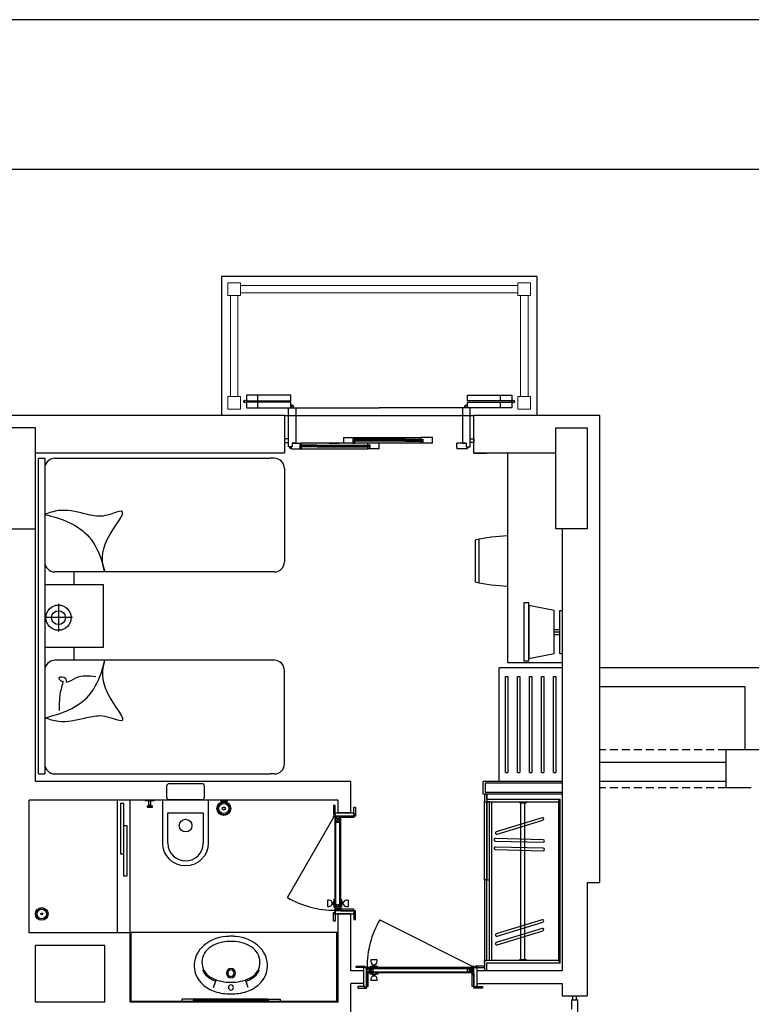
# Model space of a CAD drawing. Units: millimetres. Extents: x 7483 to 20473, y 1116 to 8856.
# Drawn here: x 13484 to 14064, y 8076 to 8856 of the extents above; entities that cross this region are included whole.
import ezdxf

# ---------------------------------------------------------------- set-up
doc = ezdxf.new("R2010")
doc.units = ezdxf.units.MM
doc.linetypes.add('DASHED2', pattern=[9.525, 6.35, -3.175])
doc.linetypes.add('DUZ', pattern=[0])
doc.layers.add('AHSAP', color=35, linetype='Continuous', lineweight=13)
for name, color, linetype in [('ahşap', 3, 'Continuous'), ('alçipan', 190, 'Continuous'), ('doğrama', 3, 'DUZ'), ('duvar', 5, 'Continuous'), ('g1', 253, 'Continuous'), ('kolon', 7, 'Continuous'), ('PARAPET', 2, 'Continuous'), ('taşma ızgarası', 51, 'Continuous'), ('TEFRIS', 1, 'Continuous'), ('ZEMİN TARAMA', 252, 'Continuous'), ('ıslak', 1, 'Continuous'), ('ızdusum', 252, 'DASHED2')]:
    doc.layers.add(name, color=color, linetype=linetype)

# ---------------------------------------------------------------- blocks, each defined once
blk = doc.blocks.new('A$C0AF47294')
at = {"layer": 'doğrama'}
for p, q in [((0, 18.69), (37.1, 82.95)), ((37.8, 84.3), (37.8, 7.3)), ((37.8, 7.3), (37.8, 84.3)), ((37.8, 7.3), (37.8, 84.3)), ((37.8, 8.7), (37.8, 82.6)), ((37.85, 8.75), (37.85, 82.6)), ((42.1, 82.9), (37.9, 82.9)), ((41.45, 82.85), (38.45, 78.35)), ((38.45, 8.75), (38.45, 82.6)), ((41.45, 78.35), (38.61, 82.6)), ((42.05, 82.85), (41.05, 82.85)), ((41.45, 82.7), (41.45, 8.75)), ((42.05, 82.85), (42.05, 8.75)), ((42.1, 82.9), (42.1, 8.7)), ((31.8, 16.7), (31.8, 11.7)), ((37.8, 17.2), (36.9, 17.2)), ((36.9, 17.2), (36.9, 15.69)), ((36.9, 12.71), (36.9, 15.69)), ((42.1, 17.2), (43, 17.2)), ((43, 17.2), (43, 15.69)), ((43, 12.71), (43, 15.69)), ((48.1, 16.7), (48.1, 11.7)), ((35.59, 14.93), (36.45, 14.93)), ((35.59, 13.47), (35.59, 14.93)), ((35.59, 13.47), (36.45, 13.47)), ((36.45, 13.47), (36.45, 14.93)), ((36.9, 12.71), (36.9, 11.2)), ((36.9, 11.2), (37.8, 11.2)), ((42.1, 8.75), (37.8, 8.75)), ((42.1, 8.7), (37.8, 8.7)), ((41.45, 8.75), (38.45, 13.25)), ((41.45, 13.25), (38.45, 8.75)), ((43, 11.2), (42.1, 11.2)), ((43, 12.71), (43, 11.2)), ((43.46, 13.47), (43.46, 14.93)), ((44.31, 14.93), (43.46, 14.93)), ((44.31, 13.47), (43.46, 13.47)), ((44.31, 13.47), (44.31, 14.93))]:
    blk.add_line(p, q, dxfattribs=at)
for points in [[(37.8, 85.8), (37.8, 91.6), (36.6, 91.6), (36.6, 84.6), (37.8, 84.6), (37.8, 85.2), (37.2, 85.2), (37.2, 85.8), (37.8, 85.8)], [(52.8, 84.53), (52.8, 90.33), (54, 90.33), (54, 83.33), (52.8, 83.33), (52.8, 83.93), (53.47, 83.93), (53.47, 84.53), (52.8, 84.53)], [(52.8, 85.8), (52.8, 84.53), (53.47, 84.53), (53.47, 83.93), (52.8, 83.93), (52.8, 83.33), (37.8, 83.33), (37.8, 85.2), (37.2, 85.2), (37.2, 85.8)], [(52.8, 83.3), (52.8, 82.1), (42.5, 82.1), (42.5, 82.39), (43.3, 82.39), (43.3, 82.69), (42.5, 82.69), (42.5, 83.3)], [(52.8, 5.8), (52.8, 7.08), (53.47, 7.08), (53.47, 7.68), (52.8, 7.68), (52.8, 8.28), (37.8, 8.28), (37.8, 6.4), (37.2, 6.4), (37.2, 5.8)], [(38.45, 8.75), (38.45, 13.25), (41.45, 13.25), (41.45, 8.75)], [(52.8, 8.3), (52.8, 9.5), (42.5, 9.5), (42.5, 9.21), (43.3, 9.21), (43.3, 8.91), (42.5, 8.91), (42.5, 8.3)], [(52.8, 7.08), (52.8, 1.28), (54, 1.28), (54, 8.28), (52.8, 8.28), (52.8, 7.68), (53.47, 7.68), (53.47, 7.08), (52.8, 7.08)], [(37.8, 5.8), (37.8, 0), (36.6, 0), (36.6, 7), (37.8, 7), (37.8, 6.4), (37.2, 6.4), (37.2, 5.8), (37.8, 5.8)]]:
    blk.add_lwpolyline(points, close=True, dxfattribs=at)
for points in [[(41.05, 83), (41.05, 83.3), (37.59, 83.3, -0.135672), (37.7, 83)], [(42.5, 82.18), (42.5, 82.48), (42.69, 82.48), (42.68, 82.39, 0.008122), (42.68, 82.39, 0.51693), (42.69, 82.38), (42.86, 82.44, -0.602902), (42.87, 82.44), (42.85, 82.39, 0.493145), (42.86, 82.38, 0.084603), (42.86, 82.38), (43.04, 82.44, -0.602902), (43.04, 82.44), (43.03, 82.39, 0.767326), (43.04, 82.39, -0.089303), (43.04, 82.38), (43.2, 82.46, 0.293428), (43.2, 82.46), (43.2, 82.6, 0.284079), (43.2, 82.6, 0.00863), (43.2, 82.6), (43.04, 82.68, 0.546279), (43.03, 82.67, 0.065543), (43.03, 82.67), (43.04, 82.62, -0.602902), (43.04, 82.62), (42.86, 82.68, 0.516931), (42.85, 82.67, 0.065543), (42.85, 82.67), (42.87, 82.62, -0.602902), (42.86, 82.62), (42.69, 82.68, 0.527266), (42.68, 82.67), (42.69, 82.58), (42.5, 82.58), (42.5, 83.18, 0.797866)], [(42.4, 83.03, 0.564176), (42.4, 82.33)], [(42.5, 9.42), (42.5, 9.12), (42.69, 9.12), (42.68, 9.21, -0.008122), (42.68, 9.21, -0.51693), (42.69, 9.22), (42.86, 9.16, 0.602902), (42.87, 9.16), (42.85, 9.21, -0.493145), (42.86, 9.22, -0.084603), (42.86, 9.22), (43.04, 9.16, 0.602902), (43.04, 9.16), (43.03, 9.21, -0.767326), (43.04, 9.21, 0.089303), (43.04, 9.22), (43.2, 9.14, -0.293428), (43.2, 9.14), (43.2, 9, -0.284079), (43.2, 9, -0.00863), (43.2, 9), (43.04, 8.92, -0.546279), (43.03, 8.93, -0.065543), (43.03, 8.93), (43.04, 8.98, 0.602902), (43.04, 8.98), (42.86, 8.92, -0.516931), (42.85, 8.93, -0.065543), (42.85, 8.93), (42.87, 8.98, 0.602902), (42.86, 8.98), (42.69, 8.92, -0.527266), (42.68, 8.93), (42.69, 9.02), (42.5, 9.02), (42.5, 8.42, -0.797866)], [(42.4, 8.57, -0.564176), (42.4, 9.27)]]:
    blk.add_lwpolyline(points, format="xyb", close=True, dxfattribs=at)
for points in [[(37.7, 82.9), (41.05, 82.9), (41.05, 82.6), (37.59, 82.6)], [(41.05, 82.85), (41.45, 82.85), (41.45, 78.35), (38.45, 78.35), (38.45, 82.6)]]:
    blk.add_lwpolyline(points, dxfattribs=at)
for radius in [0.6, 0.2]:
    blk.add_circle((37.1, 82.95), radius, dxfattribs=at)
for centre, radius, start, end in [((37.1, 82.95), 74.2, 240, 270.54051), ((32.53, 13.33), 3.45, 27.59683, 102.25196), ((35.92, 15.75), 0.979, 302.21911, 356.47211), ((43.98, 15.75), 0.979, 183.52789, 237.78089), ((47.37, 13.33), 3.45, 77.74804, 152.40317), ((32.53, 15.07), 3.45, 257.74804, 332.40317), ((35.92, 12.65), 0.979, 3.52789, 57.78089), ((43.98, 12.65), 0.979, 122.21911, 176.47211), ((47.37, 15.07), 3.45, 207.59683, 282.25196)]:
    blk.add_arc(centre, radius, start, end, dxfattribs=at)

msp = doc.modelspace()

# ---------------------------------------------------------------- linework, layer by layer
at = {"layer": 'AHSAP'}
for p, q in [((13879.361, 8645.19, 0), (13659.361, 8645.19, 0)), ((13651.361, 8557.19, 0), (13651.361, 8637.19, 0)), ((13657.361, 8557.19, 0), (13657.361, 8637.19, 0)), ((13879.361, 8639.19, 0), (13659.361, 8639.19, 0)), ((13881.361, 8557.19, 0), (13881.361, 8637.19, 0)), ((13887.361, 8557.19, 0), (13887.361, 8637.19, 0))]:
    msp.add_line(p, q, dxfattribs=at)
at = {"layer": 'AHSAP', "elevation": 0}
for points in [[(13649.361, 8637.19), (13659.361, 8637.19), (13659.361, 8647.19), (13649.361, 8647.19)], [(13889.361, 8637.19), (13879.361, 8637.19), (13879.361, 8647.19), (13889.361, 8647.19)], [(13649.361, 8557.19), (13659.361, 8557.19), (13659.361, 8547.19), (13649.361, 8547.19)], [(13889.361, 8557.19), (13879.361, 8557.19), (13879.361, 8547.19), (13889.361, 8547.19)]]:
    msp.add_lwpolyline(points, close=True, dxfattribs=at)
at = {"layer": 'ahşap'}
for p, q in [((13699.261, 8558.188, 0), (13664.261, 8558.188, 0)), ((13664.261, 8558.188, 0), (13664.261, 8553.688, 0)), ((13673.261, 8553.688, 0), (13673.261, 8558.188, 0)), ((13699.261, 8553.688, 0), (13699.261, 8558.188, 0)), ((13839.461, 8553.688, 0), (13839.461, 8558.188, 0)), ((13839.461, 8558.188, 0), (13874.461, 8558.188, 0)), ((13865.461, 8553.688, 0), (13865.461, 8558.188, 0)), ((13874.461, 8558.188, 0), (13874.461, 8553.688, 0)), ((13664.261, 8553.688, 0), (13699.261, 8553.688, 0)), ((13699.261, 8552.69, 0), (13664.261, 8552.69, 0)), ((13664.261, 8552.69, 0), (13664.261, 8548.19, 0)), ((13673.261, 8548.19, 0), (13673.261, 8552.69, 0)), ((13699.261, 8548.19, 0), (13699.261, 8552.69, 0)), ((13874.461, 8553.688, 0), (13839.461, 8553.688, 0)), ((13839.461, 8548.19, 0), (13839.461, 8552.69, 0)), ((13839.461, 8552.69, 0), (13874.461, 8552.69, 0)), ((13865.461, 8548.19, 0), (13865.461, 8552.69, 0)), ((13874.461, 8552.69, 0), (13874.461, 8548.19, 0)), ((13664.261, 8548.19, 0), (13699.261, 8548.19, 0)), ((13697.361, 8517.19, 0), (13697.361, 8548.19, 0)), ((13697.361, 8517.19, 0), (13697.361, 8548.19, 0)), ((13703.361, 8548.19, 0), (13769.361, 8548.19, 0)), ((13835.361, 8548.19, 0), (13769.361, 8548.19, 0)), ((13874.461, 8548.19, 0), (13839.461, 8548.19, 0)), ((13841.361, 8517.19, 0), (13841.361, 8548.19, 0)), ((13841.361, 8517.19, 0), (13841.361, 8548.19, 0)), ((13700.361, 8520.19, 0), (13700.361, 8517.19, 0)), ((13700.361, 8520.19, 0), (13707.861, 8520.19, 0)), ((13706.361, 8518.79, 0), (13706.361, 8515.69, 0)), ((13707.861, 8518.79, 0), (13706.361, 8518.79, 0)), ((13706.661, 8518.69, 0), (13706.661, 8518.19, 0)), ((13720.236, 8518.69, 0), (13706.661, 8518.69, 0)), ((13707.861, 8518.79, 0), (13707.861, 8520.19, 0)), ((13760.361, 8520.19, 0), (13707.861, 8520.19, 0)), ((13720.236, 8518.69, 0), (13761.561, 8518.69, 0)), ((13729.677, 8520.19, 0), (13737.177, 8520.19, 0)), ((13740.996, 8524.69, 0), (13749.996, 8524.69, 0)), ((13740.996, 8524.69, 0), (13740.996, 8520.19, 0)), ((13748.496, 8523.29, 0), (13748.496, 8520.19, 0)), ((13749.996, 8523.29, 0), (13748.496, 8523.29, 0)), ((13748.796, 8523.19, 0), (13748.796, 8522.69, 0)), ((13790.121, 8523.19, 0), (13748.796, 8523.19, 0)), ((13790.121, 8522.69, 0), (13748.796, 8522.69, 0)), ((13748.796, 8522.19, 0), (13748.796, 8521.69, 0)), ((13790.121, 8522.19, 0), (13748.796, 8522.19, 0)), ((13748.796, 8521.69, 0), (13749.996, 8521.69, 0)), ((13790.121, 8521.69, 0), (13748.796, 8521.69, 0)), ((13749.996, 8523.29, 0), (13749.996, 8524.69, 0)), ((13749.996, 8524.69, 0), (13802.496, 8524.69, 0)), ((13802.496, 8520.19, 0), (13749.996, 8520.19, 0)), ((13769.361, 8520.19, 0), (13760.361, 8520.19, 0)), ((13760.361, 8518.79, 0), (13760.361, 8520.19, 0)), ((13760.361, 8518.79, 0), (13761.861, 8518.79, 0)), ((13761.561, 8518.69, 0), (13761.561, 8518.19, 0)), ((13761.861, 8518.79, 0), (13761.861, 8515.69, 0)), ((13769.361, 8515.69, 0), (13769.361, 8520.19, 0)), ((13790.121, 8523.19, 0), (13803.696, 8523.19, 0)), ((13790.121, 8522.69, 0), (13803.696, 8522.69, 0)), ((13790.121, 8522.19, 0), (13803.696, 8522.19, 0)), ((13790.121, 8521.69, 0), (13803.696, 8521.69, 0)), ((13811.496, 8524.69, 0), (13802.496, 8524.69, 0)), ((13802.496, 8523.29, 0), (13802.496, 8524.69, 0)), ((13802.496, 8523.29, 0), (13803.996, 8523.29, 0)), ((13803.696, 8521.69, 0), (13802.496, 8521.69, 0)), ((13803.696, 8523.19, 0), (13803.696, 8522.69, 0)), ((13803.696, 8522.19, 0), (13803.696, 8521.69, 0)), ((13803.996, 8523.29, 0), (13803.996, 8520.19, 0)), ((13811.496, 8520.19, 0), (13803.996, 8520.19, 0)), ((13811.496, 8520.19, 0), (13811.496, 8524.69, 0)), ((13838.361, 8520.19, 0), (13830.861, 8520.19, 0)), ((13830.861, 8517.09, 0), (13830.861, 8520.19, 0)), ((13838.361, 8520.19, 0), (13838.361, 8517.19, 0)), ((13700.361, 8517.19, 0), (13698.861, 8517.19, 0)), ((13698.861, 8517.19, 0), (13699.861, 8515.69, 0)), ((13699.861, 8515.69, 0), (13706.361, 8515.69, 0)), ((13720.236, 8518.19, 0), (13706.661, 8518.19, 0)), ((13706.661, 8517.69, 0), (13706.661, 8517.19, 0)), ((13720.236, 8517.69, 0), (13706.661, 8517.69, 0)), ((13706.661, 8517.19, 0), (13707.861, 8517.19, 0)), ((13720.236, 8517.19, 0), (13706.661, 8517.19, 0)), ((13707.861, 8515.69, 0), (13760.361, 8515.69, 0)), ((13720.236, 8518.19, 0), (13761.561, 8518.19, 0)), ((13720.236, 8517.69, 0), (13761.561, 8517.69, 0)), ((13720.236, 8517.19, 0), (13761.561, 8517.19, 0)), ((13761.561, 8517.19, 0), (13760.361, 8517.19, 0)), ((13761.561, 8517.69, 0), (13761.561, 8517.19, 0)), ((13769.361, 8515.69, 0), (13761.861, 8515.69, 0)), ((13830.861, 8517.09, 0), (13830.861, 8517.09, 0)), ((13830.861, 8517.09, 0), (13830.861, 8515.69, 0)), ((13838.861, 8515.69, 0), (13830.861, 8515.69, 0)), ((13838.361, 8517.19, 0), (13839.861, 8517.19, 0)), ((13839.861, 8517.19, 0), (13838.861, 8515.69, 0))]:
    msp.add_line(p, q, dxfattribs=at)
at = {"layer": 'ahşap', "elevation": 0}
for points in [[(13697.361, 8548.19), (13703.361, 8548.19), (13703.361, 8520.19), (13700.361, 8520.19), (13700.361, 8517.19), (13697.361, 8517.19)], [(13841.361, 8548.19), (13835.361, 8548.19), (13835.361, 8520.19), (13838.361, 8520.19), (13838.361, 8517.19), (13841.361, 8517.19)]]:
    msp.add_lwpolyline(points, dxfattribs=at)
for points in [[(13694.361, 8520.69), (13697.361, 8520.69), (13697.361, 8523.69), (13694.361, 8523.69)], [(13748.496, 8520.19), (13749.996, 8520.19), (13749.996, 8521.69), (13748.496, 8521.69)], [(13748.796, 8522.19), (13749.296, 8522.19), (13749.296, 8522.69), (13748.796, 8522.69)], [(13803.996, 8520.19), (13802.496, 8520.19), (13802.496, 8521.69), (13803.996, 8521.69)], [(13803.696, 8522.19), (13803.196, 8522.19), (13803.196, 8522.69), (13803.696, 8522.69)], [(13844.361, 8520.69), (13841.361, 8520.69), (13841.361, 8523.69), (13844.361, 8523.69)], [(13706.361, 8515.69), (13707.861, 8515.69), (13707.861, 8517.19), (13706.361, 8517.19)], [(13706.661, 8517.69), (13707.161, 8517.69), (13707.161, 8518.19), (13706.661, 8518.19)], [(13761.861, 8515.69), (13760.361, 8515.69), (13760.361, 8517.19), (13761.861, 8517.19)], [(13761.561, 8517.69), (13761.061, 8517.69), (13761.061, 8518.19), (13761.561, 8518.19)]]:
    msp.add_lwpolyline(points, close=True, dxfattribs=at)
at = {"layer": 'ahşap'}
for centre, radius in [((13663.161, 8553.189, 0), 1.1), ((13663.161, 8553.189, 0), 1), ((13663.161, 8553.189, 0), 0.9), ((13700.361, 8549.29, 0), 1.1), ((13700.361, 8549.29, 0), 1), ((13700.361, 8549.29, 0), 0.9), ((13838.361, 8549.29, 0), 1.1), ((13838.361, 8549.29, 0), 1), ((13838.361, 8549.29, 0), 0.9), ((13875.561, 8553.189, 0), 1.1), ((13875.561, 8553.189, 0), 1), ((13875.561, 8553.189, 0), 0.9), ((13698.764, 8516.426, 0), 0.507)]:
    msp.add_circle(centre, radius, dxfattribs=at)
at = {"layer": 'alçipan'}
for p, q in [((13914.361, 8252.19, 0), (13851.861, 8252.19, 0)), ((13851.861, 8242.19, 0), (13851.861, 8252.19, 0)), ((13914.361, 8250.69, 0), (13853.361, 8250.69, 0)), ((13853.361, 8250.69, 0), (13853.361, 8243.69, 0)), ((13914.361, 8242.19, 0), (13851.861, 8242.19, 0)), ((13853.361, 8243.69, 0), (13914.361, 8243.69, 0))]:
    msp.add_line(p, q, dxfattribs=at)
at = {"layer": 'doğrama'}
for p, q in [((13769.749, 8142.491, 0), (13844.011, 8105.39, 0)), ((13762.261, 8105.59, 0), (13762.261, 8104.69, 0)), ((13763.766, 8105.59, 0), (13762.261, 8105.59, 0)), ((13767.761, 8110.69, 0), (13762.761, 8110.69, 0)), ((13763.766, 8105.59, 0), (13766.755, 8105.59, 0)), ((13764.534, 8106.9, 0), (13764.534, 8106.045, 0)), ((13764.534, 8106.9, 0), (13765.988, 8106.9, 0)), ((13764.534, 8106.045, 0), (13765.988, 8106.045, 0)), ((13765.988, 8106.9, 0), (13765.988, 8106.045, 0)), ((13768.261, 8105.59, 0), (13766.755, 8105.59, 0)), ((13768.261, 8104.69, 0), (13768.261, 8105.59, 0)), ((13845.361, 8104.69, 0), (13758.361, 8104.69, 0)), ((13758.361, 8104.69, 0), (13845.361, 8104.69, 0)), ((13758.361, 8104.69, 0), (13845.361, 8104.69, 0)), ((13759.761, 8100.39, 0), (13759.761, 8104.69, 0)), ((13759.761, 8104.69, 0), (13843.661, 8104.69, 0)), ((13843.961, 8100.39, 0), (13759.761, 8100.39, 0)), ((13759.811, 8100.39, 0), (13759.811, 8104.69, 0)), ((13759.811, 8104.64, 0), (13843.661, 8104.64, 0)), ((13759.811, 8101.04, 0), (13764.311, 8104.04, 0)), ((13764.311, 8101.04, 0), (13759.811, 8104.04, 0)), ((13759.811, 8104.04, 0), (13843.661, 8104.04, 0)), ((13843.761, 8101.04, 0), (13759.811, 8101.04, 0)), ((13843.911, 8100.44, 0), (13759.811, 8100.44, 0)), ((13762.261, 8099.49, 0), (13762.261, 8100.39, 0)), ((13763.766, 8099.49, 0), (13762.261, 8099.49, 0)), ((13763.766, 8099.49, 0), (13766.755, 8099.49, 0)), ((13764.534, 8099.035, 0), (13765.988, 8099.035, 0)), ((13764.534, 8098.18, 0), (13764.534, 8099.035, 0)), ((13764.534, 8098.18, 0), (13765.988, 8098.18, 0)), ((13765.988, 8098.18, 0), (13765.988, 8099.035, 0)), ((13768.261, 8099.49, 0), (13766.755, 8099.49, 0)), ((13768.261, 8100.39, 0), (13768.261, 8099.49, 0)), ((13843.911, 8101.04, 0), (13839.411, 8104.04, 0)), ((13839.411, 8101.04, 0), (13843.661, 8103.879, 0)), ((13843.911, 8100.44, 0), (13843.911, 8101.44, 0)), ((13843.961, 8100.39, 0), (13843.961, 8104.59, 0)), ((13767.761, 8094.39, 0), (13762.761, 8094.39, 0)), ((13922.861, 8079.19, 0), (13922.861, 8082.19, 0)), ((13925.861, 8079.19, 0), (13925.861, 8082.19, 0)), ((13921.861, 8079.19, 0), (13921.861, 8071.69, 0)), ((13921.861, 8079.19, 0), (13926.861, 8079.19, 0)), ((13926.861, 8069.69, 0), (13926.861, 8079.19, 0))]:
    msp.add_line(p, q, dxfattribs=at)
at = {"layer": 'doğrama', "elevation": 0}
for points in [[(13756.861, 8104.69), (13751.061, 8104.69), (13751.061, 8105.89), (13758.061, 8105.89), (13758.061, 8104.69), (13757.461, 8104.69), (13757.461, 8105.29), (13756.861, 8105.29), (13756.861, 8104.69)], [(13756.861, 8089.69), (13758.136, 8089.69), (13758.136, 8089.02), (13758.736, 8089.02), (13758.736, 8089.69), (13759.336, 8089.69), (13759.336, 8104.69), (13757.461, 8104.69), (13757.461, 8105.29), (13756.861, 8105.29)], [(13846.861, 8089.69), (13845.586, 8089.69), (13845.586, 8089.02), (13844.986, 8089.02), (13844.986, 8089.69), (13844.386, 8089.69), (13844.386, 8104.69), (13846.261, 8104.69), (13846.261, 8105.29), (13846.861, 8105.29)], [(13846.861, 8104.69), (13852.661, 8104.69), (13852.661, 8105.89), (13845.661, 8105.89), (13845.661, 8104.69), (13846.261, 8104.69), (13846.261, 8105.29), (13846.861, 8105.29), (13846.861, 8104.69)], [(13759.361, 8089.69), (13760.561, 8089.69), (13760.561, 8099.99), (13760.276, 8099.99), (13760.276, 8099.19), (13759.976, 8099.19), (13759.976, 8099.99), (13759.361, 8099.99)], [(13759.811, 8104.04), (13764.311, 8104.04), (13764.311, 8101.04), (13759.811, 8101.04)], [(13844.361, 8089.69), (13843.161, 8089.69), (13843.161, 8099.99), (13843.446, 8099.99), (13843.446, 8099.19), (13843.746, 8099.19), (13843.746, 8099.99), (13844.361, 8099.99)], [(13758.136, 8089.69), (13752.336, 8089.69), (13752.336, 8088.49), (13759.336, 8088.49), (13759.336, 8089.69), (13758.736, 8089.69), (13758.736, 8089.02), (13758.136, 8089.02), (13758.136, 8089.69)], [(13845.586, 8089.69), (13851.386, 8089.69), (13851.386, 8088.49), (13844.386, 8088.49), (13844.386, 8089.69), (13844.986, 8089.69), (13844.986, 8089.02), (13845.586, 8089.02), (13845.586, 8089.69)]]:
    msp.add_lwpolyline(points, close=True, dxfattribs=at)
for points in [[(13760.482, 8099.99), (13760.182, 8099.99), (13760.182, 8099.799), (13760.273, 8099.812, -0.0081224), (13760.273, 8099.812, -0.5169298), (13760.278, 8099.806), (13760.216, 8099.63, 0.602902), (13760.222, 8099.624), (13760.272, 8099.637, -0.4931454), (13760.278, 8099.632, -0.0846027), (13760.278, 8099.631), (13760.216, 8099.455, 0.602902), (13760.222, 8099.449), (13760.271, 8099.462, -0.7673263), (13760.276, 8099.454, 0.0893031), (13760.277, 8099.455), (13760.202, 8099.293, -0.2934282), (13760.198, 8099.29), (13760.064, 8099.29, -0.284079), (13760.06, 8099.292, -0.0086298), (13760.06, 8099.293), (13759.985, 8099.455, -0.5462791), (13759.99, 8099.462, -0.0655429), (13759.991, 8099.462), (13760.04, 8099.449, 0.602902), (13760.046, 8099.455), (13759.984, 8099.631, -0.5169313), (13759.989, 8099.637, -0.0655435), (13759.99, 8099.637), (13760.04, 8099.624, 0.602902), (13760.046, 8099.63), (13759.984, 8099.806, -0.5272661), (13759.989, 8099.812), (13760.08, 8099.799), (13760.08, 8099.99), (13759.48, 8099.99, -0.7978655)], [(13759.627, 8100.09, -0.5641761), (13760.336, 8100.09)], [(13843.24, 8099.99), (13843.54, 8099.99), (13843.54, 8099.799), (13843.449, 8099.812, 0.0081224), (13843.449, 8099.812, 0.5169298), (13843.444, 8099.806), (13843.506, 8099.63, -0.602902), (13843.5, 8099.624), (13843.45, 8099.637, 0.4931454), (13843.444, 8099.632, 0.0846027), (13843.444, 8099.631), (13843.506, 8099.455, -0.602902), (13843.5, 8099.449), (13843.451, 8099.462, 0.7673263), (13843.446, 8099.454, -0.0893031), (13843.445, 8099.455), (13843.52, 8099.293, 0.2934282), (13843.524, 8099.29), (13843.658, 8099.29, 0.284079), (13843.662, 8099.292, 0.0086298), (13843.662, 8099.293), (13843.736, 8099.455, 0.5462791), (13843.732, 8099.462, 0.0655429), (13843.731, 8099.462), (13843.682, 8099.449, -0.602902), (13843.676, 8099.455), (13843.738, 8099.631, 0.5169313), (13843.733, 8099.637, 0.0655435), (13843.732, 8099.637), (13843.682, 8099.624, -0.602902), (13843.676, 8099.63), (13843.738, 8099.806, 0.5272661), (13843.733, 8099.812), (13843.642, 8099.799), (13843.642, 8099.99), (13844.242, 8099.99, 0.7978655)], [(13844.095, 8100.09, 0.5641761), (13843.386, 8100.09)], [(13844.061, 8101.44), (13844.361, 8101.44), (13844.361, 8104.902, -0.1356725), (13844.061, 8104.792)]]:
    msp.add_lwpolyline(points, format="xyb", close=True, dxfattribs=at)
for points in [[(13843.911, 8101.44), (13843.911, 8101.04), (13839.411, 8101.04), (13839.411, 8104.04), (13843.661, 8104.04)], [(13843.961, 8104.792), (13843.961, 8101.44), (13843.661, 8101.44), (13843.661, 8104.902)]]:
    msp.add_lwpolyline(points, dxfattribs=at)
at = {"layer": 'doğrama'}
for radius in [0.6, 0.2]:
    msp.add_circle((13844.011, 8105.39, 0), radius, dxfattribs=at)
for centre, radius, start, end in [((13834.011, 8105.39, 0), 74.203, 150, 180.54051), ((13766.133, 8109.958, 0), 3.45, 167.748038, 242.403166), ((13763.706, 8106.567, 0), 0.979, 273.527889, 327.780886), ((13764.389, 8109.958, 0), 3.45, 297.596834, 12.251962), ((13766.816, 8106.567, 0), 0.979, 212.219114, 266.472111), ((13766.133, 8095.122, 0), 3.45, 117.596834, 192.251962), ((13763.706, 8098.513, 0), 0.979, 32.219114, 86.472111), ((13766.816, 8098.513, 0), 0.979, 93.527889, 147.780886), ((13764.389, 8095.122, 0), 3.45, 347.748038, 62.403166)]:
    msp.add_arc(centre, radius, start, end, dxfattribs=at)
at = {"layer": 'duvar', "lineweight": -2}
for p, q in [((13694.361, 8542.19, 0), (13344.361, 8542.19, 0)), ((13944.361, 8542.19, 0), (13844.361, 8542.19, 0)), ((13844.361, 8512.19, 0), (13844.361, 8542.19, 0)), ((13944.361, 8172.19, 0), (13944.361, 8542.19, 0)), ((13844.361, 8512.19, 0), (13854.361, 8512.19, 0)), ((14094.361, 8277.19, 0), (14044.361, 8277.19, 0)), ((14044.361, 8247.19), (14044.361, 8277.19)), ((14064.361, 8247.19, 0), (14044.361, 8247.19, 0)), ((13934.361, 8172.19, 0), (13944.361, 8172.19, 0))]:
    msp.add_line(p, q, dxfattribs=at)
at = {"layer": 'duvar'}
for p, q in [((13694.361, 8542.19, 0), (13694.361, 8512.19, 0)), ((13694.361, 8512.19, 0), (13496.861, 8512.19, 0)), ((13909.361, 8512.19, 0), (13844.361, 8512.19, 0)), ((13496.861, 8252.19, 0), (13496.861, 8452.19, 0)), ((13914.361, 8452.19, 0), (13914.361, 8102.19, 0)), ((13746.861, 8252.19, 0), (13496.861, 8252.19, 0)), ((13746.861, 8227.19, 0), (13746.861, 8252.19, 0)), ((13491.861, 8132.19, 0), (13491.861, 8237.19, 0)), ((13736.861, 8237.19, 0), (13491.861, 8237.19, 0)), ((13736.861, 8227.19, 0), (13736.861, 8237.19, 0)), ((13746.861, 8227.19, 0), (13736.861, 8227.19, 0)), ((13934.361, 8172.19, 0), (13934.361, 8082.19, 0)), ((13736.861, 8077.19, 0), (13736.861, 8147.19, 0)), ((13746.861, 8147.19, 0), (13736.861, 8147.19, 0)), ((13746.861, 8102.19, 0), (13746.861, 8147.19, 0)), ((13571.861, 8132.19, 0), (13491.861, 8132.19, 0)), ((13571.861, 8077.19, 0), (13571.861, 8132.19, 0)), ((13496.861, 8077.19, 0), (13496.861, 8122.19, 0)), ((13551.861, 8122.19, 0), (13496.861, 8122.19, 0)), ((13551.861, 8077.19, 0), (13551.861, 8122.19, 0)), ((13756.861, 8102.19, 0), (13746.861, 8102.19, 0)), ((13756.861, 8102.19, 0), (13756.861, 8092.19, 0)), ((13914.361, 8102.19, 0), (13846.861, 8102.19, 0)), ((13846.861, 8102.19, 0), (13846.861, 8092.19, 0)), ((13746.861, 7892.19, 0), (13746.861, 8092.19, 0)), ((13756.861, 8092.19, 0), (13746.861, 8092.19, 0)), ((13846.861, 8092.19, 0), (13914.361, 8092.19, 0)), ((13914.361, 8092.19, 0), (13914.361, 8082.19, 0)), ((13914.361, 8082.19, 0), (13934.361, 8082.19, 0)), ((13551.861, 8077.19, 0), (13496.861, 8077.19, 0)), ((13736.861, 8077.19, 0), (13571.861, 8077.19, 0))]:
    msp.add_line(p, q, dxfattribs=at)
at = {"layer": 'g1', "lineweight": -2}
msp.add_line((13114.361, 8737.19, 0), (14626.69, 8737.19, 0), dxfattribs=at)
at = {"layer": 'kolon', "elevation": 0}
for points in [[(13496.861, 8452.19), (13496.861, 8532.19), (13471.861, 8532.19), (13471.861, 8452.19)], [(13934.361, 8532.19), (13934.361, 8452.19), (13909.361, 8452.19), (13909.361, 8532.19)]]:
    msp.add_lwpolyline(points, close=True, dxfattribs=at)
at = {"layer": 'PARAPET', "lineweight": -2}
for p, q in [((13894.361, 8652.19, 0), (13644.361, 8652.19, 0)), ((13644.361, 8652.19, 0), (13644.361, 8542.19, 0)), ((13894.361, 8652.19, 0), (13894.361, 8542.19, 0)), ((14074.361, 8342.19, 0), (13944.361, 8342.19, 0)), ((14059.361, 8327.19, 0), (13944.361, 8327.19, 0)), ((14059.361, 8277.19, 0), (14059.361, 8327.19, 0)), ((14044.361, 8267.19, 0), (13944.361, 8267.19, 0)), ((14044.361, 8252.19, 0), (13944.361, 8252.19, 0))]:
    msp.add_line(p, q, dxfattribs=at)
at = {"layer": 'taşma ızgarası'}
msp.add_lwpolyline([(7483.156, 1115.602), (19014.854, 1115.602), (19014.854, 8855.648), (7483.156, 8855.648)], close=True, dxfattribs=at)
at = {"layer": 'TEFRIS'}
for p, q in [((13871.301, 8346.252, 299.747), (13871.301, 8512.19, 299.747)), ((13845.35, 8443.34, 299.747), (13845.35, 8410.276, 299.747)), ((13848.313, 8443.963, 299.747), (13848.313, 8409.653, 299.747)), ((13888.068, 8393.614, 0), (13884.068, 8393.614, 0)), ((13884.068, 8393.614, 0), (13884.068, 8347.614, 0)), ((13888.068, 8347.614, 0), (13888.068, 8393.614, 0)), ((13888.068, 8391.614, 0), (13888.068, 8349.614, 0)), ((13908.068, 8387.614, 0), (13888.068, 8391.614, 0)), ((13908.068, 8353.614, 0), (13908.068, 8387.614, 0)), ((13912.361, 8387.614, 0), (13912.361, 8353.614, 0)), ((13912.361, 8387.614, 0), (13914.361, 8387.614, 0)), ((13908.068, 8372.614, 0), (13912.361, 8372.614, 0)), ((13908.068, 8370.614, 0), (13912.361, 8370.614, 0)), ((13908.068, 8368.614, 0), (13912.361, 8368.614, 0)), ((13884.068, 8347.614, 0), (13888.068, 8347.614, 0)), ((13888.068, 8349.614, 0), (13908.068, 8353.614, 0)), ((13912.361, 8353.614, 0), (13914.361, 8353.614, 0)), ((13914.361, 8342.19, 0), (13864.361, 8342.19, 0)), ((13864.361, 8252.19, 0), (13864.361, 8342.19, 0)), ((13871.301, 8346.252, 299.747), (13914.361, 8346.252, 299.747)), ((13869.361, 8259.19, 0), (13869.361, 8335.19, 0)), ((13869.361, 8335.19, 0), (13871.31, 8335.19, 0)), ((13871.31, 8335.19, 0), (13871.31, 8259.19, 0)), ((13878.874, 8259.19, 0), (13878.874, 8335.19, 0)), ((13878.874, 8335.19, 0), (13880.822, 8335.19, 0)), ((13880.822, 8335.19, 0), (13880.822, 8259.19, 0)), ((13888.387, 8259.19, 0), (13888.387, 8335.19, 0)), ((13888.387, 8335.19, 0), (13890.335, 8335.19, 0)), ((13890.335, 8335.19, 0), (13890.335, 8259.19, 0)), ((13897.899, 8259.19, 0), (13897.899, 8335.19, 0)), ((13897.899, 8335.19, 0), (13899.848, 8335.19, 0)), ((13899.848, 8335.19, 0), (13899.848, 8259.19, 0)), ((13907.412, 8259.19, 0), (13907.412, 8335.19, 0)), ((13907.412, 8335.19, 0), (13909.361, 8335.19, 0)), ((13909.361, 8335.19, 0), (13909.361, 8259.19, 0)), ((13869.361, 8259.19, 0), (13871.31, 8259.19, 0)), ((13878.874, 8259.19, 0), (13880.822, 8259.19, 0)), ((13888.387, 8259.19, 0), (13890.335, 8259.19, 0)), ((13897.899, 8259.19, 0), (13899.848, 8259.19, 0)), ((13907.412, 8259.19, 0), (13909.361, 8259.19, 0)), ((13852.755, 8242.19, 0), (13852.755, 8236.118, 0)), ((13852.755, 8242.19, 0), (13854.755, 8242.19, 0)), ((13854.755, 8238.118, 0), (13854.755, 8242.19, 0)), ((13854.755, 8242.19, 0), (13854.755, 8236.118, 0)), ((13854.755, 8238.118, 0), (13912.755, 8238.118, 0)), ((13912.755, 8108.19, 0), (13912.755, 8238.118, 0)), ((13852.755, 8236.118, 0), (13911.755, 8236.118, 0)), ((13852.755, 8174.118, 0), (13852.755, 8236.118, 0)), ((13854.755, 8110.19, 0), (13854.755, 8236.118, 0)), ((13854.755, 8110.19, 0), (13854.755, 8236.118, 0)), ((13856.755, 8236.118, 0), (13854.755, 8236.118, 0)), ((13854.755, 8236.118, 0), (13854.755, 8174.118, 0)), ((13856.755, 8174.118, 0), (13856.755, 8236.118, 0)), ((13858.755, 8110.19, 0), (13858.755, 8236.118, 0)), ((13880.755, 8236.118, 0), (13880.755, 8235.118, 0)), ((13880.755, 8236.118, 0), (13880.755, 8235.118, 0)), ((13880.755, 8235.118, 0), (13885.755, 8235.118, 0)), ((13880.755, 8235.118, 0), (13885.755, 8235.118, 0)), ((13881.755, 8111.19, 0), (13881.755, 8235.118, 0)), ((13881.755, 8111.19, 0), (13881.755, 8235.118, 0)), ((13884.755, 8111.19, 0), (13884.755, 8235.118, 0)), ((13884.755, 8111.19, 0), (13884.755, 8235.118, 0)), ((13885.755, 8236.118, 0), (13885.755, 8235.118, 0)), ((13885.755, 8236.118, 0), (13885.755, 8235.118, 0)), ((13911.755, 8109.63, 0), (13911.755, 8237.118, 0)), ((13911.755, 8237.118, 0), (13912.755, 8237.118, 0)), ((13898.553, 8223.405, 0), (13862.22, 8212.271, 0)), ((13862.806, 8210.359, 0), (13899.139, 8221.493, 0)), ((13899.457, 8205.996, 0), (13861.468, 8206.89, 0)), ((13861.42, 8204.89, 0), (13899.41, 8203.997, 0)), ((13899.457, 8199.272, 0), (13861.468, 8200.166, 0)), ((13861.42, 8198.166, 0), (13899.41, 8197.272, 0)), ((13852.755, 8174.118, 0), (13854.755, 8174.118, 0)), ((13852.755, 8174.118, 0), (13852.755, 8110.19, 0)), ((13854.755, 8174.118, 0), (13852.755, 8174.118, 0)), ((13854.755, 8174.118, 0), (13856.755, 8174.118, 0)), ((13854.755, 8174.118, 0), (13856.755, 8174.118, 0)), ((13854.755, 8110.19, 0), (13854.755, 8174.118, 0)), ((13856.755, 8110.19, 0), (13856.755, 8174.118, 0)), ((13858.755, 8173.118, 0), (13858.755, 8175.118, 0)), ((13898.553, 8142.488, 0), (13862.22, 8131.355, 0)), ((13862.806, 8129.442, 0), (13899.139, 8140.576, 0)), ((13898.553, 8135.661, 0), (13862.22, 8124.528, 0)), ((13862.806, 8122.615, 0), (13899.139, 8133.749, 0)), ((13911.755, 8110.19, 0), (13852.755, 8110.19, 0)), ((13852.755, 8108.19, 0), (13852.755, 8110.19, 0)), ((13852.755, 8110.19, 0), (13854.755, 8110.19, 0)), ((13852.755, 8110.19, 0), (13852.755, 8102.19, 0)), ((13911.755, 8110.19, 0), (13854.755, 8110.19, 0)), ((13911.755, 8108.19, 0), (13854.755, 8108.19, 0)), ((13911.755, 8108.19, 0), (13854.755, 8108.19, 0)), ((13912.755, 8108.19, 0), (13854.755, 8108.19, 0)), ((13854.755, 8102.19, 0), (13854.755, 8108.19, 0)), ((13880.755, 8111.19, 0), (13885.755, 8111.19, 0)), ((13880.755, 8110.19, 0), (13880.755, 8111.19, 0)), ((13880.755, 8111.19, 0), (13885.755, 8111.19, 0)), ((13885.755, 8110.19, 0), (13885.755, 8111.19, 0)), ((13911.755, 8109.63, 0), (13912.755, 8109.63, 0))]:
    msp.add_line(p, q, dxfattribs=at)
at = {"layer": 'TEFRIS', "ltscale": 0.3}
for p, q in [((13499.257, 8258.126, 0), (13499.257, 8508.137, 0)), ((13499.257, 8508.137, 0), (13504.257, 8508.137, 0)), ((13504.257, 8508.137, 0), (13504.257, 8258.126, 0)), ((13512.257, 8508.137, 0), (13683.015, 8508.137, 0)), ((13686.257, 8508.137, 0), (13683.015, 8508.137, 0)), ((13694.257, 8500.137, 0), (13694.257, 8426.137, 0)), ((13683.015, 8418.137, 0), (13512.257, 8418.137, 0)), ((13527.645, 8408.137, 0), (13527.645, 8418.137, 0)), ((13686.257, 8418.137, 0), (13683.015, 8418.137, 0)), ((13515.145, 8392.899, 0), (13515.145, 8370.899, 0)), ((13526.145, 8381.899, 0), (13504.145, 8381.899, 0)), ((13527.645, 8348.137, 0), (13527.645, 8358.137, 0)), ((13683.015, 8348.137, 0), (13512.257, 8348.137, 0)), ((13686.257, 8348.137, 0), (13683.015, 8348.137, 0)), ((13504.257, 8340.137, 0), (13504.257, 8266.137, 0)), ((13694.257, 8266.137, 0), (13694.257, 8340.137, 0)), ((13499.257, 8258.126, 0), (13504.257, 8258.126, 0)), ((13512.257, 8258.137, 0), (13683.015, 8258.137, 0)), ((13686.257, 8258.137, 0), (13683.015, 8258.137, 0))]:
    msp.add_line(p, q, dxfattribs=at)
at = {"layer": 'TEFRIS', "ltscale": 0.3, "elevation": 0}
msp.add_lwpolyline([(13550.645, 8358.137), (13504.645, 8358.137), (13504.645, 8408.137), (13550.645, 8408.137)], close=True, dxfattribs=at)
at = {"layer": 'TEFRIS', "ltscale": 0.3}
for radius in [10, 5.5]:
    msp.add_circle((13515.145, 8381.899, 0), radius, dxfattribs=at)
for centre, start, end in [((13512.257, 8500.137, 0), 90, 180), ((13686.257, 8500.137, 0), 0, 90), ((13512.257, 8426.137, 0), 180, 270), ((13686.257, 8426.137, 0), 270, 0), ((13686.257, 8426.137, 0), 270, 0), ((13512.257, 8340.137, 0), 90, 180), ((13686.257, 8340.137, 0), 0, 90), ((13686.257, 8340.137, 0), 0, 90), ((13512.257, 8266.137, 0), 180, 270), ((13686.257, 8266.137, 0), 270, 0)]:
    msp.add_arc(centre, 8, start, end, dxfattribs=at)
at = {"layer": 'TEFRIS'}
for centre, radius, start, end in [((13876.533, 8302.474, 299.747), 144.276, 92.078534, 102.482239), ((13876.533, 8551.142, 299.747), 144.276, 257.517761, 267.921466), ((13898.846, 8222.449, 0), 1, 17.03686, 107.03686), ((13898.846, 8222.449, 0), 1, 287.03686, 17.03686), ((13861.444, 8205.89, 0), 1, 88.652127, 178.652127), ((13862.513, 8211.315, 0), 1, 107.03686, 197.03686), ((13862.513, 8211.315, 0), 1, 197.03686, 287.03686), ((13861.444, 8205.89, 0), 1, 178.652127, 268.652127), ((13861.444, 8199.166, 0), 1, 88.652127, 178.652127), ((13861.444, 8199.166, 0), 1, 178.652127, 268.652127), ((13899.433, 8204.996, 0), 1, 268.652127, 358.652127), ((13899.433, 8204.996, 0), 1, 358.652127, 88.652127), ((13899.433, 8198.272, 0), 1, 358.652127, 88.652127), ((13899.433, 8198.272, 0), 1, 268.652127, 358.652127), ((13898.846, 8141.532, 0), 1, 17.03686, 107.03686), ((13898.846, 8141.532, 0), 1, 287.03686, 17.03686), ((13862.513, 8130.399, 0), 1, 107.03686, 197.03686), ((13862.513, 8130.399, 0), 1, 197.03686, 287.03686), ((13898.846, 8134.705, 0), 1, 17.03686, 107.03686), ((13898.846, 8134.705, 0), 1, 287.03686, 17.03686), ((13862.513, 8123.571, 0), 1, 107.03686, 197.03686), ((13862.513, 8123.571, 0), 1, 197.03686, 287.03686)]:
    msp.add_arc(centre, radius, start, end, dxfattribs=at)
at = {"layer": 'TEFRIS', "ltscale": 0.3}
for points, knots in [([(13551.656, 8418.137, 0), (13549.615, 8425.714, 0), (13547.742, 8441.672, 0), (13573.623, 8470.401, 0), (13556.063, 8463.449, 0), (13546.885, 8461.525, 0), (13532.981, 8464.865, 0), (13518.073, 8468.45, 0), (13507.86, 8464.972, 0), (13504.257, 8463.745, 0)], [5.7488588, 5.7488588, 5.7488588, 5.7488588, 30.7718389, 55.8820133, 64.9987409, 72.9427255, 85.7797782, 106.4200206, 117.6680929, 117.6680929, 117.6680929, 117.6680929]), ([(13504.257, 8463.745, 0), (13510.762, 8461.995, 0), (13523.686, 8458.519, 0), (13541.651, 8446.32, 0), (13548.567, 8430.394, 0), (13551.238, 8420.649, 0), (13551.885, 8418.137, 0)], [0, 0, 0, 0, 20.1799617, 40.0964445, 62.5873805, 70.3833733, 70.3833733, 70.3833733, 70.3833733]), ([(13551.656, 8348.137, 0), (13549.615, 8340.561, 0), (13547.742, 8324.603, 0), (13573.623, 8295.873, 0), (13556.063, 8302.826, 0), (13546.885, 8304.749, 0), (13532.981, 8301.41, 0), (13518.073, 8297.824, 0), (13507.86, 8301.302, 0), (13504.257, 8302.529, 0)], [5.7488588, 5.7488588, 5.7488588, 5.7488588, 30.7718389, 55.8820133, 64.9987409, 72.9427255, 85.7797782, 106.4200206, 117.6680929, 117.6680929, 117.6680929, 117.6680929]), ([(13504.257, 8302.529, 0), (13510.762, 8304.279, 0), (13523.686, 8307.756, 0), (13541.651, 8319.954, 0), (13548.567, 8335.88, 0), (13551.238, 8345.625, 0), (13551.885, 8348.137, 0)], [0, 0, 0, 0, 20.1799617, 40.0964445, 62.5873805, 70.3833733, 70.3833733, 70.3833733, 70.3833733]), ([(13518.954, 8331.3, 0), (13518.332, 8331.33, 0), (13516.655, 8331.413, 0), (13514.239, 8336.017, 0), (13521.324, 8334.818, 0), (13521.348, 8332.001, 0), (13521.357, 8330.899, 0)], [0, 0, 0, 0, 1.8464228, 4.9827425, 9.8265795, 12.937479, 12.937479, 12.937479, 12.937479]), ([(13516.033, 8308.407, 0), (13516.002, 8312.641, 0), (13515.934, 8322.04, 0), (13517.883, 8326.243, 0), (13518.954, 8331.3, 0)], [0, 0, 0, 0, 12.666581, 28.1178083, 28.1178083, 28.1178083, 28.1178083]), ([(13521.357, 8330.899, 0), (13523.827, 8331.16, 0), (13531.634, 8336.987, 0), (13539.447, 8335.984, 0), (13544.788, 8335.298, 0)], [0, 0, 0, 0, 7.4341939, 23.5005187, 23.5005187, 23.5005187, 23.5005187])]:
    msp.add_open_spline(points, degree=3, knots=knots, dxfattribs=at)
at = {"layer": 'ZEMİN TARAMA'}
msp.add_line((13694.361, 8542.19, 0), (13844.361, 8542.19, 0), dxfattribs=at)
at = {"layer": 'ıslak', "ltscale": 0.3}
for p, q in [((13561.861, 8132.19, 0), (13561.861, 8237.19, 0)), ((13571.861, 8132.19, 0), (13571.861, 8237.19, 0)), ((13584.078, 8236.69, 0), (13584.078, 8237.19, 0)), ((13591.078, 8236.69, 0), (13584.078, 8236.69, 0)), ((13585.578, 8231.69, 0), (13585.578, 8232.69, 0)), ((13586.828, 8232.69, 0), (13586.828, 8236.69, 0)), ((13588.328, 8232.69, 0), (13588.328, 8236.69, 0)), ((13589.578, 8231.69, 0), (13589.578, 8232.69, 0)), ((13591.078, 8236.69, 0), (13591.078, 8237.19, 0)), ((13643.729, 8237.19, 0), (13648.729, 8237.19, 0)), ((13643.729, 8237.19, 0), (13643.729, 8236.19, 0)), ((13643.729, 8236.19, 0), (13648.729, 8236.19, 0)), ((13644.729, 8236.19, 0), (13644.729, 8235.981, 0)), ((13645.729, 8237.19, 0), (13646.729, 8237.19, 0)), ((13647.729, 8236.19, 0), (13647.729, 8235.981, 0)), ((13648.729, 8237.19, 0), (13648.729, 8236.19, 0)), ((13601.861, 8203.19, 0), (13601.861, 8227.19, 0)), ((13601.861, 8227.19, 0), (13629.861, 8227.19, 0)), ((13629.861, 8227.19, 0), (13629.861, 8203.19, 0))]:
    msp.add_line(p, q, dxfattribs=at)
at = {"layer": 'ıslak'}
for p, q in [((13572.85, 8077.822, 0), (13572.85, 8132.822, 0)), ((13572.85, 8132.822, 0), (13735.756, 8132.822, 0)), ((13735.756, 8077.822, 0), (13735.756, 8132.822, 0)), ((13638.138, 8088.793, 0), (13640.243, 8094.956, 0)), ((13638.138, 8088.793, 0), (13639.855, 8093.821, 0)), ((13639.028, 8094.525, 0), (13639.288, 8095.288, 0)), ((13665.584, 8088.793, 0), (13663.479, 8094.956, 0)), ((13665.584, 8088.793, 0), (13663.867, 8093.821, 0)), ((13664.694, 8094.525, 0), (13664.434, 8095.288, 0)), ((13735.756, 8077.822, 0), (13572.85, 8077.822, 0)), ((13623.235, 8079.682, 0), (13612.872, 8079.682, 0)), ((13612.872, 8079.682, 0), (13612.872, 8077.882, 0)), ((13612.872, 8077.882, 0), (13621.872, 8077.882, 0)), ((13621.872, 8077.882, 0), (13621.872, 8078.682, 0)), ((13621.872, 8078.682, 0), (13623.235, 8078.682, 0)), ((13680.744, 8078.599, 0), (13621.872, 8078.641, 0)), ((13621.872, 8078.641, 0), (13621.872, 8078.241, 0)), ((13681.744, 8078.207, 0), (13621.872, 8078.241, 0)), ((13621.872, 8078.241, 0), (13621.872, 8077.841, 0)), ((13621.872, 8078.241, 0), (13681.744, 8078.207, 0)), ((13621.872, 8077.841, 0), (13681.744, 8077.804, 0)), ((13623.235, 8078.682, 0), (13623.235, 8079.682, 0)), ((13680.744, 8078.599, 0), (13680.744, 8079.599, 0)), ((13680.744, 8079.599, 0), (13690.744, 8079.599, 0)), ((13681.744, 8078.599, 0), (13680.744, 8078.599, 0)), ((13681.744, 8077.799, 0), (13681.744, 8078.599, 0)), ((13690.744, 8077.799, 0), (13681.744, 8077.799, 0)), ((13690.744, 8079.599, 0), (13690.744, 8077.799, 0))]:
    msp.add_line(p, q, dxfattribs=at)
at = {"layer": 'ıslak', "color": 9, "ltscale": 0.1}
msp.add_line((13680.744, 8079.599, 0), (13623.235, 8079.641, 0), dxfattribs=at)
at = {"layer": 'ıslak', "ltscale": 0.3, "elevation": 0}
msp.add_lwpolyline([(13630.861, 8239.756), (13630.861, 8248.345, 0.4142136), (13628.861, 8250.345), (13602.861, 8250.345, 0.4142136), (13600.861, 8248.345), (13600.861, 8239.756, 0.4142136), (13602.861, 8237.756), (13628.861, 8237.756, 0.4142136)], format="xyb", close=True, dxfattribs=at)
for points in [[(13566.861, 8234.69), (13564.361, 8234.69), (13564.361, 8194.69), (13566.861, 8194.69)], [(13569.361, 8177.19), (13566.861, 8177.19), (13566.861, 8217.19), (13569.361, 8217.19)]]:
    msp.add_lwpolyline(points, close=True, dxfattribs=at)
for points in [[(13585.578, 8232.69), (13589.578, 8232.69)], [(13585.578, 8231.69), (13589.578, 8231.69)], [(13586.828, 8233.69), (13588.328, 8233.69)]]:
    msp.add_lwpolyline(points, dxfattribs=at)
msp.add_lwpolyline([(13633.861, 8237.19), (13633.861, 8203.19, -1), (13597.861, 8203.19), (13597.861, 8237.19)], format="xyb", dxfattribs=at)
at = {"layer": 'ıslak', "ltscale": 0.3}
for centre, radius in [((13646.229, 8230.69, 0), 5.5), ((13646.229, 8230.69, 0), 5), ((13646.229, 8230.69, 0), 4), ((13646.229, 8230.69, 0), 1.25), ((13615.861, 8217.19, 0), 5), ((13501.861, 8147.19, 0), 5), ((13501.861, 8147.19, 0), 4), ((13501.861, 8147.19, 0), 3.8), ((13501.861, 8147.19, 0), 0.7), ((13501.861, 8147.19, 0), 0.5)]:
    msp.add_circle(centre, radius, dxfattribs=at)
msp.add_arc((13615.861, 8203.19, 0), 14, 180, 0, dxfattribs=at)
at = {"layer": 'ıslak'}
for centre, radius, start, end in [((13649.914, 8099.417, 0), 29.984, 93.392287, 136.262648), ((13651.689, 8069.471, 0), 59.983, 90.020994, 93.392287), ((13651.778, 8069.486, 0), 59.968, 86.607714, 90.105625), ((13653.55, 8099.417, 0), 29.984, 43.745367, 86.615729), ((13650.17, 8099.417, 0), 25.986, 93.392287, 127.435433), ((13651.944, 8069.486, 0), 55.97, 90.085075, 93.392287), ((13651.778, 8069.486, 0), 55.97, 86.607714, 89.914925), ((13653.552, 8099.417, 0), 25.986, 52.564567, 86.607714), ((13642.693, 8106.327, 0), 19.989, 136.262648, 228.000809), ((13642.879, 8108.941, 0), 13.993, 127.435433, 245.875926), ((13660.843, 8108.941, 0), 13.993, 294.124074, 52.564567), ((13660.77, 8106.328, 0), 19.989, 312.007206, 43.745367), ((13643.177, 8108.838, 0), 15.093, 203.653275, 253.02069), ((13651.861, 8100.267, 0), 3.65, 90, 270), ((13651.861, 8100.267, 0), 2.583, 90, 270), ((13651.861, 8100.267, 0), 3.65, 270, 90), ((13651.861, 8100.267, 0), 2.583, 270, 90), ((13660.545, 8108.838, 0), 15.093, 286.97931, 336.346725), ((13649.38, 8113.755, 0), 29.984, 228.000809, 249.730477), ((13651.989, 8129.282, 0), 36.281, 245.875926, 270), ((13638.839, 8094.59, 0), 0.2, 249.649002, 341.142656), ((13651.861, 8088.889, 0), 2.021, 90, 270), ((13651.733, 8129.282, 0), 36.281, 270, 294.124074), ((13651.861, 8088.889, 0), 2.021, 270, 90), ((13654.082, 8113.755, 0), 29.984, 290.277538, 312.007206), ((13664.883, 8094.59, 0), 0.2, 198.857344, 290.350998), ((13651.733, 8129.282, 0), 45.476, 253.730634, 270), ((13651.727, 8129.282, 0), 45.476, 270.008015, 286.277381)]:
    msp.add_arc(centre, radius, start, end, dxfattribs=at)
at = {"layer": 'ızdusum', "lineweight": -2}
for p, q in [((14044.361, 8277.19), (13944.361, 8277.19, 0)), ((14044.361, 8247.19), (13944.361, 8247.19, 0))]:
    msp.add_line(p, q, dxfattribs=at)

# ---------------------------------------------------------------- block references
at = {"layer": 'doğrama', "rotation": 2.001031983402173e-08}
msp.add_blockref('A$C0AF47294', (13696.559, 8141.39, 0), dxfattribs=at)

doc.saveas('drawing.dxf')
